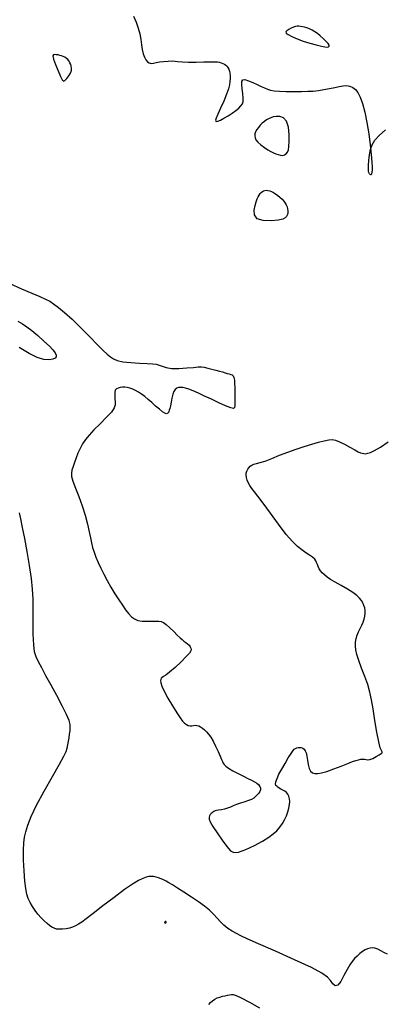
# Model space of a CAD drawing. Extents: x 364659 to 367859, y 1021842 to 1024842.
# Drawn here: x 365499 to 365552, y 1023573 to 1023717 of the extents above; entities that cross this region are included whole.
import ezdxf

# ---------------------------------------------------------------- set-up
doc = ezdxf.new("R2010")
doc.units = 0
doc.header["$MEASUREMENT"] = 0
doc.layers.add('INDEX', color=1, linetype='CONTINUOUS')
doc.layers.add('INTER', color=33, linetype='CONTINUOUS')

msp = doc.modelspace()

# ---------------------------------------------------------------- linework, layer by layer
at = {"layer": 'INDEX', "color": 1, "linetype": 'CONTINUOUS', "elevation": 2190}
msp.add_lwpolyline([(365526.28, 1023573.05), (365526.54, 1023573.35), (365526.54, 1023573.35), (365526.84, 1023573.62), (365527.16, 1023573.84), (365527.52, 1023574.02), (365527.52, 1023574.02), (365527.9, 1023574.15), (365528.3, 1023574.26), (365528.68, 1023574.34), (365528.68, 1023574.34), (365529.02, 1023574.41), (365529.32, 1023574.46), (365529.59, 1023574.5), (365529.59, 1023574.5), (365529.85, 1023574.51), (365530.26, 1023574.39), (365531.03, 1023574.04), (365531.03, 1023574.04), (365532.25, 1023573.38), (365533.68, 1023572.56)], dxfattribs=at)
at = {"layer": 'INTER', "linetype": 'CONTINUOUS'}
for points, elevation in [([(365515.27, 1023717.62), (365515.65, 1023716.73), (365515.95, 1023715.86), (365516.18, 1023715.01), (365516.18, 1023715.01), (365516.33, 1023714.19), (365516.45, 1023713.41), (365516.55, 1023712.72), (365516.55, 1023712.72), (365516.69, 1023712.12), (365516.86, 1023711.63), (365517.06, 1023711.24), (365517.06, 1023711.24), (365517.29, 1023710.95), (365517.56, 1023710.78), (365517.86, 1023710.7), (365517.86, 1023710.7), (365518.2, 1023710.72), (365518.59, 1023710.81), (365519.08, 1023710.91), (365519.08, 1023710.91), (365519.66, 1023710.99), (365520.32, 1023711.04), (365521, 1023711.05), (365521, 1023711.05), (365521.68, 1023710.99), (365522.43, 1023710.93), (365523.32, 1023710.88), (365523.32, 1023710.88), (365524.41, 1023710.88), (365525.53, 1023710.91), (365526.49, 1023710.94), (365526.49, 1023710.94), (365527.15, 1023710.94), (365527.57, 1023710.91), (365527.86, 1023710.86), (365527.86, 1023710.86), (365528.11, 1023710.79), (365528.34, 1023710.69), (365528.56, 1023710.58), (365528.56, 1023710.58), (365528.76, 1023710.44), (365528.93, 1023710.28), (365529.08, 1023710.08), (365529.08, 1023710.08), (365529.2, 1023709.84), (365529.29, 1023709.56), (365529.35, 1023709.25), (365529.39, 1023708.89), (365529.39, 1023708.49), (365529.36, 1023708.05), (365529.36, 1023708.05), (365529.29, 1023707.56), (365529.15, 1023706.96), (365528.88, 1023706.18), (365528.88, 1023706.18), (365528.47, 1023705.18), (365528.01, 1023704.14), (365527.61, 1023703.26), (365527.61, 1023703.26), (365527.37, 1023702.69), (365527.28, 1023702.39), (365527.31, 1023702.26), (365527.31, 1023702.26), (365527.41, 1023702.21), (365527.62, 1023702.26), (365527.97, 1023702.41), (365527.97, 1023702.41), (365528.48, 1023702.68), (365529.09, 1023703.04), (365529.69, 1023703.43), (365529.69, 1023703.43), (365530.22, 1023703.8), (365530.66, 1023704.14), (365530.99, 1023704.47), (365530.99, 1023704.47), (365531.21, 1023704.78), (365531.31, 1023705.14), (365531.32, 1023705.62), (365531.32, 1023705.62), (365531.25, 1023706.28), (365531.16, 1023706.99), (365531.09, 1023707.62), (365531.09, 1023707.62), (365531.1, 1023708.06), (365531.24, 1023708.29), (365531.55, 1023708.32), (365531.55, 1023708.32), (365532.08, 1023708.16), (365532.72, 1023707.89), (365533.37, 1023707.59), (365533.37, 1023707.59), (365533.93, 1023707.33), (365534.42, 1023707.11), (365534.87, 1023706.94), (365534.87, 1023706.94), (365535.31, 1023706.8), (365535.85, 1023706.7), (365536.6, 1023706.64), (365536.6, 1023706.64), (365537.6, 1023706.6), (365538.75, 1023706.59), (365539.84, 1023706.6), (365539.84, 1023706.6), (365540.76, 1023706.62), (365541.54, 1023706.66), (365542.31, 1023706.74), (365542.31, 1023706.74), (365543.12, 1023706.86), (365543.94, 1023707.01), (365544.71, 1023707.17), (365544.71, 1023707.17), (365545.37, 1023707.33), (365545.94, 1023707.44), (365546.45, 1023707.47), (365546.45, 1023707.47), (365546.91, 1023707.39), (365547.34, 1023707.19), (365547.73, 1023706.88), (365547.73, 1023706.88), (365548.09, 1023706.43), (365548.43, 1023705.78), (365548.76, 1023704.84), (365548.76, 1023704.84), (365549.1, 1023703.55), (365549.42, 1023702.03), (365549.7, 1023700.39), (365549.7, 1023700.39), (365549.9, 1023698.78), (365550.04, 1023697.35), (365550.12, 1023696.24), (365550.12, 1023696.24), (365550.17, 1023695.55), (365550.18, 1023695.19), (365550.17, 1023694.99), (365550.17, 1023694.99), (365550.15, 1023694.84), (365550.13, 1023694.7), (365550.1, 1023694.59), (365550.1, 1023694.59), (365550.08, 1023694.48), (365550.05, 1023694.42), (365549.99, 1023694.4), (365549.99, 1023694.4), (365549.9, 1023694.45), (365549.8, 1023694.56), (365549.71, 1023694.73), (365549.65, 1023694.96), (365549.63, 1023695.29), (365549.64, 1023695.8), (365549.64, 1023695.8), (365549.69, 1023696.5), (365549.78, 1023697.32), (365549.93, 1023698.12), (365549.93, 1023698.12), (365550.17, 1023698.81), (365550.56, 1023699.46), (365551.2, 1023700.16), (365551.2, 1023700.16), (365552.13, 1023700.99)], 2184), ([(365497.16, 1023678.52), (365498.89, 1023677.73), (365500.39, 1023677.09), (365501.57, 1023676.59), (365501.57, 1023676.59), (365502.39, 1023676.23), (365503, 1023675.92), (365503.58, 1023675.54), (365503.58, 1023675.54), (365504.29, 1023675.02), (365505.18, 1023674.28), (365506.28, 1023673.28), (365506.28, 1023673.28), (365507.55, 1023672.03), (365508.86, 1023670.71), (365510, 1023669.54), (365510, 1023669.54), (365510.84, 1023668.71), (365511.43, 1023668.16), (365511.89, 1023667.79), (365511.89, 1023667.79), (365512.33, 1023667.49), (365512.89, 1023667.25), (365513.7, 1023667.07), (365513.7, 1023667.07), (365514.85, 1023666.94), (365516.13, 1023666.85), (365517.26, 1023666.79), (365517.26, 1023666.79), (365518.06, 1023666.75), (365518.59, 1023666.69), (365519, 1023666.58), (365519, 1023666.58), (365519.45, 1023666.4), (365520.03, 1023666.22), (365520.83, 1023666.1), (365520.83, 1023666.1), (365521.9, 1023666.09), (365523.05, 1023666.16), (365524.05, 1023666.24), (365524.05, 1023666.24), (365524.72, 1023666.3), (365525.19, 1023666.3), (365525.61, 1023666.25), (365525.61, 1023666.25), (365526.15, 1023666.14), (365526.74, 1023666), (365527.33, 1023665.84), (365527.33, 1023665.84), (365527.84, 1023665.7), (365528.28, 1023665.57), (365528.66, 1023665.46), (365528.66, 1023665.46), (365528.99, 1023665.36), (365529.28, 1023665.28), (365529.51, 1023665.2), (365529.51, 1023665.2), (365529.71, 1023665.14), (365529.85, 1023665.02), (365529.96, 1023664.78), (365529.96, 1023664.78), (365530.02, 1023664.39), (365530.05, 1023663.87), (365530.07, 1023663.31), (365530.07, 1023663.31), (365530.08, 1023662.75), (365530.08, 1023662.22), (365530.08, 1023661.73), (365530.08, 1023661.73), (365530.08, 1023661.3), (365530.08, 1023660.92), (365530.08, 1023660.6), (365530.08, 1023660.6), (365530.05, 1023660.35), (365529.9, 1023660.23), (365529.49, 1023660.3), (365529.49, 1023660.3), (365528.74, 1023660.6), (365527.76, 1023661.06), (365526.69, 1023661.58), (365526.69, 1023661.58), (365525.67, 1023662.05), (365524.76, 1023662.47), (365523.98, 1023662.8), (365523.98, 1023662.8), (365523.37, 1023663.05), (365522.89, 1023663.21), (365522.49, 1023663.3), (365522.49, 1023663.3), (365522.15, 1023663.32), (365521.84, 1023663.28), (365521.58, 1023663.18), (365521.58, 1023663.18), (365521.36, 1023663), (365521.17, 1023662.73), (365521.01, 1023662.31), (365521.01, 1023662.31), (365520.88, 1023661.76), (365520.76, 1023661.15), (365520.66, 1023660.61), (365520.66, 1023660.61), (365520.57, 1023660.21), (365520.5, 1023659.96), (365520.43, 1023659.78), (365520.43, 1023659.78), (365520.36, 1023659.65), (365520.28, 1023659.56), (365520.18, 1023659.5), (365520.18, 1023659.5), (365520.04, 1023659.47), (365519.84, 1023659.54), (365519.52, 1023659.74), (365519.52, 1023659.74), (365519.05, 1023660.11), (365518.5, 1023660.59), (365517.93, 1023661.1), (365517.93, 1023661.1), (365517.4, 1023661.56), (365516.91, 1023661.96), (365516.45, 1023662.31), (365516.45, 1023662.31), (365516, 1023662.6), (365515.57, 1023662.85), (365515.15, 1023663.05), (365515.15, 1023663.05), (365514.75, 1023663.2), (365514.36, 1023663.29), (365513.99, 1023663.34), (365513.99, 1023663.34), (365513.63, 1023663.34), (365513.3, 1023663.3), (365513.01, 1023663.21), (365513.01, 1023663.21), (365512.77, 1023663.09), (365512.6, 1023662.89), (365512.51, 1023662.59), (365512.51, 1023662.59), (365512.51, 1023662.16), (365512.55, 1023661.66), (365512.6, 1023661.18), (365512.6, 1023661.18), (365512.59, 1023660.75), (365512.44, 1023660.3), (365512.02, 1023659.71), (365512.02, 1023659.71), (365511.28, 1023658.92), (365510.38, 1023658), (365509.48, 1023657.11), (365509.48, 1023657.11), (365508.77, 1023656.34), (365508.22, 1023655.68), (365507.8, 1023655.04), (365507.8, 1023655.04), (365507.44, 1023654.37), (365507.14, 1023653.69), (365506.87, 1023653.01), (365506.87, 1023653.01), (365506.63, 1023652.34), (365506.42, 1023651.73), (365506.26, 1023651.21), (365506.26, 1023651.21), (365506.17, 1023650.76), (365506.2, 1023650.28), (365506.39, 1023649.59), (365506.39, 1023649.59), (365506.77, 1023648.59), (365507.26, 1023647.35), (365507.76, 1023645.99), (365507.76, 1023645.99), (365508.18, 1023644.61), (365508.52, 1023643.31), (365508.78, 1023642.18), (365508.78, 1023642.18), (365508.96, 1023641.29), (365509.12, 1023640.57), (365509.28, 1023639.91), (365509.28, 1023639.91), (365509.5, 1023639.21), (365509.77, 1023638.47), (365510.1, 1023637.69), (365510.1, 1023637.69), (365510.49, 1023636.86), (365510.93, 1023635.98), (365511.42, 1023635.06), (365511.42, 1023635.06), (365511.97, 1023634.1), (365512.54, 1023633.14), (365513.11, 1023632.25), (365513.11, 1023632.25), (365513.63, 1023631.46), (365514.11, 1023630.79), (365514.55, 1023630.23), (365514.55, 1023630.23), (365514.96, 1023629.78), (365515.39, 1023629.45), (365515.9, 1023629.23), (365515.9, 1023629.23), (365516.52, 1023629.13), (365517.19, 1023629.11), (365517.8, 1023629.12), (365517.8, 1023629.12), (365518.29, 1023629.14), (365518.67, 1023629.14), (365518.99, 1023629.12), (365518.99, 1023629.12), (365519.3, 1023629.06), (365519.64, 1023628.91), (365520.06, 1023628.62), (365520.06, 1023628.62), (365520.59, 1023628.15), (365521.15, 1023627.6), (365521.66, 1023627.09), (365521.66, 1023627.09), (365522.07, 1023626.7), (365522.38, 1023626.42), (365522.65, 1023626.2), (365522.65, 1023626.2), (365522.92, 1023625.99), (365523.18, 1023625.79), (365523.4, 1023625.59), (365523.4, 1023625.59), (365523.56, 1023625.39), (365523.66, 1023625.19), (365523.69, 1023624.99), (365523.69, 1023624.99), (365523.65, 1023624.77), (365523.45, 1023624.46), (365522.99, 1023623.94), (365522.99, 1023623.94), (365522.24, 1023623.19), (365521.35, 1023622.36), (365520.55, 1023621.65), (365520.55, 1023621.65), (365520, 1023621.22), (365519.66, 1023621.01), (365519.46, 1023620.89), (365519.46, 1023620.89), (365519.33, 1023620.77), (365519.26, 1023620.61), (365519.23, 1023620.4), (365519.23, 1023620.4), (365519.27, 1023620.09), (365519.42, 1023619.62), (365519.76, 1023618.89), (365519.76, 1023618.89), (365520.31, 1023617.86), (365520.98, 1023616.72), (365521.6, 1023615.7), (365521.6, 1023615.7), (365522.08, 1023614.98), (365522.44, 1023614.51), (365522.73, 1023614.22), (365522.73, 1023614.22), (365523.01, 1023614.01), (365523.27, 1023613.88), (365523.53, 1023613.82), (365523.53, 1023613.82), (365523.78, 1023613.83), (365524.03, 1023613.87), (365524.28, 1023613.89), (365524.28, 1023613.89), (365524.54, 1023613.88), (365524.81, 1023613.8), (365525.08, 1023613.67), (365525.08, 1023613.67), (365525.36, 1023613.49), (365525.65, 1023613.25), (365525.95, 1023612.96), (365525.95, 1023612.96), (365526.26, 1023612.61), (365526.58, 1023612.16), (365526.92, 1023611.57), (365526.92, 1023611.57), (365527.28, 1023610.83), (365527.63, 1023610.05), (365527.92, 1023609.37), (365527.92, 1023609.37), (365528.12, 1023608.89), (365528.26, 1023608.58), (365528.38, 1023608.35), (365528.38, 1023608.35), (365528.52, 1023608.15), (365528.76, 1023607.92), (365529.18, 1023607.63), (365529.18, 1023607.63), (365529.82, 1023607.25), (365530.59, 1023606.84), (365531.35, 1023606.45), (365531.35, 1023606.45), (365532.01, 1023606.13), (365532.54, 1023605.88), (365532.97, 1023605.65), (365532.97, 1023605.65), (365533.32, 1023605.42), (365533.58, 1023605.19), (365533.76, 1023604.95), (365533.76, 1023604.95), (365533.84, 1023604.71), (365533.85, 1023604.46), (365533.76, 1023604.2), (365533.76, 1023604.2), (365533.6, 1023603.95), (365533.38, 1023603.7), (365533.13, 1023603.46), (365533.13, 1023603.46), (365532.86, 1023603.25), (365532.54, 1023603.06), (365532.11, 1023602.88), (365532.11, 1023602.88), (365531.55, 1023602.7), (365530.92, 1023602.51), (365530.33, 1023602.32), (365530.33, 1023602.32), (365529.85, 1023602.11), (365529.44, 1023601.92), (365529.03, 1023601.75), (365529.03, 1023601.75), (365528.58, 1023601.62), (365528.12, 1023601.53), (365527.72, 1023601.47), (365527.72, 1023601.47), (365527.42, 1023601.41), (365527.21, 1023601.36), (365527.04, 1023601.3), (365527.04, 1023601.3), (365526.89, 1023601.21), (365526.75, 1023601.11), (365526.61, 1023600.98), (365526.61, 1023600.98), (365526.49, 1023600.83), (365526.39, 1023600.66), (365526.33, 1023600.44), (365526.33, 1023600.44), (365526.35, 1023600.18), (365526.5, 1023599.76), (365526.88, 1023599.1), (365526.88, 1023599.1), (365527.51, 1023598.16), (365528.25, 1023597.1), (365528.94, 1023596.16), (365528.94, 1023596.16), (365529.44, 1023595.54), (365529.93, 1023595.27), (365530.63, 1023595.35), (365530.63, 1023595.35), (365531.7, 1023595.74), (365532.95, 1023596.33), (365534.13, 1023596.96), (365534.13, 1023596.96), (365535.04, 1023597.51), (365535.7, 1023598), (365536.22, 1023598.48), (365536.22, 1023598.48), (365536.66, 1023598.98), (365537.04, 1023599.51), (365537.37, 1023600.06), (365537.37, 1023600.06), (365537.64, 1023600.65), (365537.84, 1023601.23), (365537.99, 1023601.79), (365537.99, 1023601.79), (365538.09, 1023602.3), (365538.12, 1023602.76), (365538.09, 1023603.16), (365538.09, 1023603.16), (365538, 1023603.51), (365537.86, 1023603.81), (365537.65, 1023604.06), (365537.65, 1023604.06), (365537.39, 1023604.26), (365537.11, 1023604.42), (365536.83, 1023604.57), (365536.83, 1023604.57), (365536.58, 1023604.7), (365536.38, 1023604.84), (365536.21, 1023604.97), (365536.21, 1023604.97), (365536.08, 1023605.1), (365536.03, 1023605.3), (365536.08, 1023605.61), (365536.08, 1023605.61), (365536.26, 1023606.1), (365536.55, 1023606.73), (365536.96, 1023607.49), (365536.96, 1023607.49), (365537.43, 1023608.32), (365537.91, 1023609.13), (365538.32, 1023609.78), (365538.32, 1023609.78), (365538.6, 1023610.19), (365538.79, 1023610.41), (365538.96, 1023610.52), (365538.96, 1023610.52), (365539.15, 1023610.59), (365539.37, 1023610.64), (365539.59, 1023610.66), (365539.59, 1023610.66), (365539.81, 1023610.63), (365540.02, 1023610.55), (365540.21, 1023610.4), (365540.21, 1023610.4), (365540.38, 1023610.18), (365540.53, 1023609.85), (365540.64, 1023609.4), (365540.64, 1023609.4), (365540.74, 1023608.8), (365540.84, 1023608.16), (365540.98, 1023607.59), (365540.98, 1023607.59), (365541.18, 1023607.2), (365541.45, 1023606.96), (365541.79, 1023606.85), (365541.79, 1023606.85), (365542.22, 1023606.83), (365542.79, 1023606.92), (365543.57, 1023607.14), (365543.57, 1023607.14), (365544.57, 1023607.51), (365545.65, 1023607.93), (365546.61, 1023608.32), (365546.61, 1023608.32), (365547.31, 1023608.59), (365547.8, 1023608.76), (365548.19, 1023608.86), (365548.19, 1023608.86), (365548.54, 1023608.92), (365548.85, 1023608.95), (365549.11, 1023608.93), (365549.11, 1023608.93), (365549.31, 1023608.87), (365549.51, 1023608.83), (365549.82, 1023608.88), (365549.82, 1023608.88), (365550.27, 1023609.06), (365550.78, 1023609.31), (365551.22, 1023609.56), (365551.22, 1023609.56), (365551.5, 1023609.75), (365551.63, 1023609.89), (365551.63, 1023610.01), (365551.63, 1023610.01), (365551.54, 1023610.19), (365551.37, 1023610.61), (365551.14, 1023611.47), (365551.14, 1023611.47), (365550.87, 1023612.9), (365550.58, 1023614.62), (365550.32, 1023616.29), (365550.32, 1023616.29), (365550.09, 1023617.63), (365549.85, 1023618.75), (365549.54, 1023619.85), (365549.54, 1023619.85), (365549.11, 1023621.05), (365548.64, 1023622.27), (365548.23, 1023623.37), (365548.23, 1023623.37), (365547.94, 1023624.24), (365547.79, 1023624.92), (365547.73, 1023625.49), (365547.73, 1023625.49), (365547.74, 1023626.04), (365547.82, 1023626.57), (365547.98, 1023627.08), (365547.98, 1023627.08), (365548.19, 1023627.58), (365548.44, 1023628.07), (365548.67, 1023628.54), (365548.67, 1023628.54), (365548.87, 1023628.99), (365549.01, 1023629.43), (365549.1, 1023629.86), (365549.1, 1023629.86), (365549.15, 1023630.27), (365549.14, 1023630.67), (365549.09, 1023631.06), (365549.09, 1023631.06), (365548.98, 1023631.43), (365548.83, 1023631.79), (365548.62, 1023632.15), (365548.62, 1023632.15), (365548.35, 1023632.5), (365547.95, 1023632.87), (365547.36, 1023633.3), (365547.36, 1023633.3), (365546.55, 1023633.81), (365545.64, 1023634.34), (365544.78, 1023634.83), (365544.78, 1023634.83), (365544.1, 1023635.23), (365543.6, 1023635.57), (365543.2, 1023635.88), (365543.2, 1023635.88), (365542.88, 1023636.19), (365542.61, 1023636.49), (365542.41, 1023636.8), (365542.41, 1023636.8), (365542.27, 1023637.11), (365542.16, 1023637.41), (365542.06, 1023637.7), (365542.06, 1023637.7), (365541.95, 1023637.96), (365541.77, 1023638.21), (365541.47, 1023638.48), (365541.47, 1023638.48), (365541.03, 1023638.79), (365540.48, 1023639.14), (365539.87, 1023639.55), (365539.87, 1023639.55), (365539.24, 1023640.05), (365538.51, 1023640.76), (365537.61, 1023641.82), (365537.61, 1023641.82), (365536.49, 1023643.29), (365535.3, 1023644.92), (365534.24, 1023646.38), (365534.24, 1023646.38), (365533.47, 1023647.4), (365532.95, 1023648.06), (365532.58, 1023648.54), (365532.58, 1023648.54), (365532.28, 1023648.97), (365532.05, 1023649.38), (365531.89, 1023649.76), (365531.89, 1023649.76), (365531.79, 1023650.12), (365531.75, 1023650.46), (365531.77, 1023650.77), (365531.77, 1023650.77), (365531.86, 1023651.06), (365531.99, 1023651.33), (365532.15, 1023651.56), (365532.15, 1023651.56), (365532.33, 1023651.77), (365532.56, 1023651.94), (365532.85, 1023652.07), (365532.85, 1023652.07), (365533.26, 1023652.17), (365533.81, 1023652.31), (365534.55, 1023652.54), (365534.55, 1023652.54), (365535.52, 1023652.91), (365536.64, 1023653.38), (365537.85, 1023653.86), (365537.85, 1023653.86), (365539.07, 1023654.3), (365540.25, 1023654.68), (365541.35, 1023655.01), (365541.35, 1023655.01), (365542.33, 1023655.28), (365543.16, 1023655.49), (365543.83, 1023655.62), (365543.83, 1023655.62), (365544.35, 1023655.67), (365544.82, 1023655.59), (365545.38, 1023655.37), (365545.38, 1023655.37), (365546.12, 1023655), (365546.92, 1023654.56), (365547.64, 1023654.17), (365547.64, 1023654.17), (365548.15, 1023653.91), (365548.49, 1023653.76), (365548.74, 1023653.68), (365548.74, 1023653.68), (365548.97, 1023653.63), (365549.22, 1023653.62), (365549.53, 1023653.67), (365549.53, 1023653.67), (365549.95, 1023653.81), (365550.54, 1023654.08), (365551.39, 1023654.58), (365551.39, 1023654.58), (365552.5, 1023655.34)], 2186), ([(365498.33, 1023673.01), (365499.03, 1023672.59), (365499.68, 1023672.16), (365500.4, 1023671.61), (365500.4, 1023671.61), (365501.26, 1023670.89), (365502.16, 1023670.09), (365502.95, 1023669.36), (365502.95, 1023669.36), (365503.48, 1023668.79), (365503.79, 1023668.37), (365503.93, 1023668.05), (365503.93, 1023668.05), (365503.95, 1023667.8), (365503.81, 1023667.6), (365503.48, 1023667.44), (365503.48, 1023667.44), (365502.91, 1023667.35), (365502.13, 1023667.4), (365501.15, 1023667.68), (365501.15, 1023667.68), (365499.99, 1023668.27), (365498.55, 1023669.16)], 2186), ([(365552.43, 1023580.43), (365551.97, 1023580.64), (365551.47, 1023580.9), (365550.99, 1023581.14), (365550.99, 1023581.14), (365550.58, 1023581.29), (365550.21, 1023581.34), (365549.87, 1023581.31), (365549.87, 1023581.31), (365549.52, 1023581.21), (365549.15, 1023581.05), (365548.77, 1023580.81), (365548.77, 1023580.81), (365548.38, 1023580.5), (365548, 1023580.15), (365547.62, 1023579.77), (365547.62, 1023579.77), (365547.27, 1023579.36), (365546.91, 1023578.87), (365546.52, 1023578.2), (365546.52, 1023578.2), (365546.06, 1023577.31), (365545.58, 1023576.44), (365545.14, 1023575.87), (365545.14, 1023575.87), (365544.76, 1023575.79), (365544.41, 1023576.09), (365544.08, 1023576.55), (365544.08, 1023576.55), (365543.65, 1023577.04), (365542.84, 1023577.62), (365541.29, 1023578.45), (365541.29, 1023578.45), (365538.84, 1023579.6), (365536.02, 1023580.85), (365533.53, 1023581.94), (365533.53, 1023581.94), (365531.9, 1023582.66), (365530.95, 1023583.1), (365530.31, 1023583.43), (365530.31, 1023583.43), (365529.7, 1023583.78), (365529.08, 1023584.18), (365528.5, 1023584.64), (365528.5, 1023584.64), (365527.98, 1023585.16), (365527.5, 1023585.71), (365526.98, 1023586.28), (365526.98, 1023586.28), (365526.39, 1023586.84), (365525.67, 1023587.43), (365524.78, 1023588.07), (365524.78, 1023588.07), (365523.73, 1023588.78), (365522.64, 1023589.48), (365521.68, 1023590.09), (365521.68, 1023590.09), (365520.97, 1023590.54), (365520.45, 1023590.85), (365520.04, 1023591.08), (365520.04, 1023591.08), (365519.66, 1023591.28), (365519.29, 1023591.46), (365518.92, 1023591.6), (365518.92, 1023591.6), (365518.57, 1023591.7), (365518.21, 1023591.76), (365517.87, 1023591.79), (365517.87, 1023591.79), (365517.52, 1023591.77), (365517.13, 1023591.68), (365516.65, 1023591.5), (365516.65, 1023591.5), (365516, 1023591.19), (365515.13, 1023590.67), (365513.94, 1023589.86), (365513.94, 1023589.86), (365512.42, 1023588.73), (365510.8, 1023587.47), (365509.37, 1023586.36), (365509.37, 1023586.36), (365508.36, 1023585.59), (365507.68, 1023585.1), (365507.2, 1023584.79), (365507.2, 1023584.79), (365506.78, 1023584.56), (365506.36, 1023584.38), (365505.91, 1023584.24), (365505.91, 1023584.24), (365505.41, 1023584.13), (365504.88, 1023584.07), (365504.4, 1023584.06), (365504.4, 1023584.06), (365504, 1023584.09), (365503.66, 1023584.2), (365503.33, 1023584.36), (365503.33, 1023584.36), (365502.99, 1023584.6), (365502.61, 1023584.9), (365502.2, 1023585.29), (365502.2, 1023585.29), (365501.75, 1023585.74), (365501.29, 1023586.25), (365500.86, 1023586.8), (365500.86, 1023586.8), (365500.47, 1023587.37), (365500.14, 1023587.96), (365499.87, 1023588.57), (365499.87, 1023588.57), (365499.65, 1023589.22), (365499.49, 1023590.02), (365499.35, 1023591.12), (365499.35, 1023591.12), (365499.25, 1023592.59), (365499.19, 1023594.19), (365499.17, 1023595.64), (365499.17, 1023595.64), (365499.22, 1023596.69), (365499.33, 1023597.51), (365499.52, 1023598.3), (365499.52, 1023598.3), (365499.81, 1023599.27), (365500.29, 1023600.54), (365501.06, 1023602.2), (365501.06, 1023602.2), (365502.17, 1023604.27), (365503.39, 1023606.42), (365504.42, 1023608.22), (365504.42, 1023608.22), (365505.07, 1023609.39), (365505.39, 1023610.07), (365505.54, 1023610.54), (365505.54, 1023610.54), (365505.66, 1023611.03), (365505.76, 1023611.55), (365505.85, 1023612.08), (365505.85, 1023612.08), (365505.92, 1023612.58), (365505.98, 1023613.07), (365506.01, 1023613.53), (365506.01, 1023613.53), (365505.99, 1023614), (365505.85, 1023614.61), (365505.48, 1023615.49), (365505.48, 1023615.49), (365504.85, 1023616.75), (365504.04, 1023618.24), (365503.2, 1023619.75), (365503.2, 1023619.75), (365502.46, 1023621.12), (365501.83, 1023622.28), (365501.35, 1023623.19), (365501.35, 1023623.19), (365501.01, 1023623.89), (365500.79, 1023624.62), (365500.66, 1023625.66), (365500.66, 1023625.66), (365500.6, 1023627.2), (365500.58, 1023629.04), (365500.57, 1023630.83), (365500.57, 1023630.83), (365500.56, 1023632.36), (365500.49, 1023633.79), (365500.33, 1023635.36), (365500.33, 1023635.36), (365500.05, 1023637.25), (365499.7, 1023639.29), (365499.34, 1023641.22), (365499.34, 1023641.22), (365499.03, 1023642.83), (365498.78, 1023644.08), (365498.59, 1023644.97)], 2188)]:
    msp.add_lwpolyline(points, dxfattribs=dict(at, elevation=elevation))
for points, elevation in [([(365542.75, 1023713.2), (365543.28, 1023713.1), (365543.61, 1023713.08), (365543.8, 1023713.12), (365543.8, 1023713.12), (365543.89, 1023713.2), (365543.87, 1023713.36), (365543.72, 1023713.6), (365543.72, 1023713.6), (365543.42, 1023713.95), (365543.02, 1023714.35), (365542.59, 1023714.73), (365542.59, 1023714.73), (365542.19, 1023715.06), (365541.8, 1023715.33), (365541.41, 1023715.55), (365541.41, 1023715.55), (365541.01, 1023715.73), (365540.63, 1023715.88), (365540.27, 1023715.98), (365540.27, 1023715.98), (365539.97, 1023716.06), (365539.71, 1023716.1), (365539.46, 1023716.12), (365539.46, 1023716.12), (365539.23, 1023716.12), (365538.97, 1023716.08), (365538.67, 1023715.99), (365538.67, 1023715.99), (365538.33, 1023715.84), (365537.98, 1023715.66), (365537.71, 1023715.47), (365537.71, 1023715.47), (365537.56, 1023715.3), (365537.6, 1023715.12), (365537.88, 1023714.9), (365537.88, 1023714.9), (365538.43, 1023714.61), (365539.19, 1023714.28), (365540.1, 1023713.95), (365540.1, 1023713.95), (365541.06, 1023713.64), (365541.98, 1023713.39), (365542.75, 1023713.2)], 2184), ([(365506.15, 1023710.27), (365506.07, 1023710.55), (365505.97, 1023710.8), (365505.83, 1023711.04), (365505.83, 1023711.04), (365505.65, 1023711.25), (365505.44, 1023711.43), (365505.21, 1023711.59), (365505.21, 1023711.59), (365504.98, 1023711.7), (365504.75, 1023711.79), (365504.5, 1023711.86), (365504.5, 1023711.86), (365504.23, 1023711.93), (365503.97, 1023711.97), (365503.73, 1023712), (365503.73, 1023712), (365503.55, 1023711.97), (365503.48, 1023711.79), (365503.58, 1023711.33), (365503.58, 1023711.33), (365503.86, 1023710.54), (365504.24, 1023709.62), (365504.59, 1023708.8), (365504.59, 1023708.8), (365504.84, 1023708.3), (365505.02, 1023708.12), (365505.23, 1023708.19), (365505.23, 1023708.19), (365505.51, 1023708.47), (365505.81, 1023708.86), (365506.05, 1023709.28), (365506.05, 1023709.28), (365506.17, 1023709.65), (365506.19, 1023709.98), (365506.15, 1023710.27)], 2186), ([(365536.15, 1023702.93), (365535.71, 1023702.86), (365535.35, 1023702.76), (365535.03, 1023702.61), (365535.03, 1023702.61), (365534.72, 1023702.43), (365534.41, 1023702.21), (365534.1, 1023701.95), (365534.1, 1023701.95), (365533.8, 1023701.66), (365533.53, 1023701.34), (365533.3, 1023701.02), (365533.3, 1023701.02), (365533.13, 1023700.7), (365533.03, 1023700.4), (365533, 1023700.11), (365533, 1023700.11), (365533.04, 1023699.82), (365533.18, 1023699.52), (365533.46, 1023699.18), (365533.46, 1023699.18), (365533.89, 1023698.8), (365534.41, 1023698.42), (365534.92, 1023698.08), (365534.92, 1023698.08), (365535.36, 1023697.82), (365535.74, 1023697.63), (365536.09, 1023697.48), (365536.09, 1023697.48), (365536.44, 1023697.36), (365536.78, 1023697.27), (365537.09, 1023697.25), (365537.09, 1023697.25), (365537.36, 1023697.31), (365537.59, 1023697.46), (365537.78, 1023697.7), (365537.78, 1023697.7), (365537.92, 1023698.05), (365538.01, 1023698.56), (365538.06, 1023699.31), (365538.06, 1023699.31), (365538.04, 1023700.32), (365537.92, 1023701.39), (365537.65, 1023702.27), (365537.65, 1023702.27), (365537.21, 1023702.76), (365536.68, 1023702.93), (365536.15, 1023702.93)], 2184), ([(365533.07, 1023689.93), (365533.22, 1023690.47), (365533.36, 1023690.87), (365533.5, 1023691.17), (365533.5, 1023691.17), (365533.64, 1023691.43), (365533.8, 1023691.65), (365533.96, 1023691.83), (365533.96, 1023691.83), (365534.12, 1023691.97), (365534.3, 1023692.07), (365534.5, 1023692.13), (365534.5, 1023692.13), (365534.71, 1023692.15), (365534.94, 1023692.12), (365535.19, 1023692.06), (365535.19, 1023692.06), (365535.46, 1023691.95), (365535.75, 1023691.8), (365536.05, 1023691.6), (365536.05, 1023691.6), (365536.37, 1023691.37), (365536.69, 1023691.11), (365536.99, 1023690.83), (365536.99, 1023690.83), (365537.24, 1023690.55), (365537.45, 1023690.27), (365537.62, 1023689.99), (365537.62, 1023689.99), (365537.74, 1023689.71), (365537.81, 1023689.42), (365537.85, 1023689.14), (365537.85, 1023689.14), (365537.83, 1023688.86), (365537.77, 1023688.58), (365537.66, 1023688.33), (365537.66, 1023688.33), (365537.47, 1023688.11), (365537.1, 1023687.92), (365536.42, 1023687.77), (365536.42, 1023687.77), (365535.38, 1023687.67), (365534.25, 1023687.71), (365533.35, 1023687.98), (365533.35, 1023687.98), (365532.95, 1023688.53), (365532.92, 1023689.24), (365533.07, 1023689.93)], 2184), ([(365519.98, 1023584.99), (365520.02, 1023585.07), (365520.02, 1023585.15), (365519.99, 1023585.19), (365519.99, 1023585.19), (365519.91, 1023585.18), (365519.84, 1023585.11), (365519.81, 1023585.04), (365519.81, 1023585.04), (365519.84, 1023584.99), (365519.91, 1023584.97), (365519.98, 1023584.99)], 2188)]:
    msp.add_lwpolyline(points, close=True, dxfattribs=dict(at, elevation=elevation))

doc.saveas('drawing.dxf')
